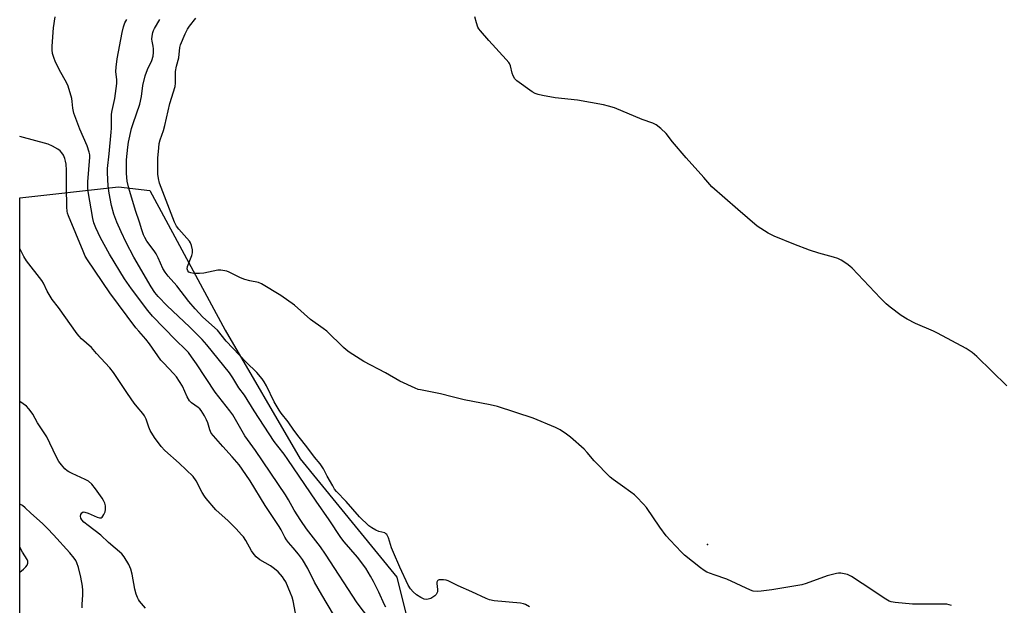
# Model space of a CAD drawing. Units: inches. Extents: x 1327762 to 1333762, y 521446 to 525447.
# Drawn here: x 1327762 to 1328144, y 523000 to 523227 of the extents above; entities that cross this region are included whole.
import ezdxf

# ---------------------------------------------------------------- set-up
doc = ezdxf.new("R2010")
doc.units = ezdxf.units.IN
doc.header["$MEASUREMENT"] = 0
for name, color, linetype in [('ELEV-Spot Elevation', 7, 'Continuous'), ('NTRL-Trees', 3, 'Continuous'), ('Undefined', 1, 'Continuous')]:
    doc.layers.add(name, color=color, linetype=linetype)

msp = doc.modelspace()

# ---------------------------------------------------------------- linework, layer by layer
at = {"layer": 'ELEV-Spot Elevation'}
msp.add_point((1328028.69, 523023.43, 452.34), dxfattribs=at)
at = {"layer": 'NTRL-Trees'}
msp.add_polyline3d([(1327761.84, 522693.51, 0), (1327761.89, 523157.99, 0), (1327800.22, 523162.3, 0), (1327812.35, 523160.79, 0), (1327841.51, 523106.62, 0), (1327870.68, 523056.62, 0), (1327908.18, 523010.79, 0), (1327916.51, 522977.45, 0)], dxfattribs=at)
at = {"layer": 'Undefined'}
for points, elevation in [([(1327899.72, 522991.58), (1327892.77, 523000.77), (1327880.56, 523019.65), (1327878.51, 523022.49), (1327873.16, 523029.53), (1327870.94, 523032.74), (1327868.34, 523036.78), (1327866.13, 523040.82), (1327864.96, 523042.73), (1327853.29, 523059.86), (1327849.17, 523065.67), (1327844.51, 523073.71), (1327843.35, 523075.29), (1327837.63, 523082.56), (1327830.45, 523093.56), (1327828.55, 523096.32), (1327827.32, 523097.92), (1327826.37, 523098.98), (1327822.27, 523102.92), (1327813.32, 523112.04), (1327811.57, 523114.22), (1327805.2, 523122.63), (1327802.55, 523126.58), (1327796.63, 523136.15), (1327793.23, 523142.54), (1327791.35, 523146.37), (1327790.6, 523148.25), (1327790.18, 523149.93), (1327788.46, 523160.43), (1327788.28, 523161.88), (1327788.29, 523164.2), (1327789.03, 523173.76), (1327789.03, 523174.74), (1327788.86, 523175.78), (1327787.97, 523178.17), (1327785.13, 523184.64), (1327782.89, 523190.85), (1327782.46, 523192.79), (1327782.26, 523195.37), (1327782.08, 523196.53), (1327780.66, 523201.4), (1327780.03, 523202.73), (1327777.32, 523207.63), (1327775.64, 523211.05), (1327775.19, 523212.14), (1327774.63, 523214.1), (1327774.44, 523215.44), (1327774.39, 523216.82), (1327774.96, 523224.01), (1327775.64, 523228.22)], 446), ([(1327959.64, 522999.2), (1327958.11, 523000.11), (1327957.3, 523000.42), (1327956.17, 523000.63), (1327945.92, 523001.58), (1327944.17, 523001.88), (1327942.82, 523002.43), (1327937.29, 523005.1), (1327931.93, 523007.34), (1327928.17, 523009.26), (1327927.37, 523009.56), (1327926.26, 523009.74), (1327924.65, 523009.71), (1327924.22, 523009.58), (1327923.91, 523009.3), (1327923.75, 523008.85), (1327923.69, 523008.32), (1327923.98, 523005.91), (1327923.93, 523005.08), (1327923.75, 523004.55), (1327923.47, 523004.05), (1327922.89, 523003.44), (1327921.42, 523002.5), (1327920.37, 523002.16), (1327919.57, 523002.13), (1327918.77, 523002.25), (1327917.49, 523002.8), (1327915.8, 523003.89), (1327914.57, 523005), (1327913.49, 523006.23), (1327912.61, 523007.7), (1327909.37, 523014.67), (1327906.91, 523020.26), (1327906.17, 523022.16), (1327904.89, 523026.02), (1327904.28, 523027.26), (1327903.92, 523027.62), (1327903.49, 523027.89), (1327901.14, 523028.51), (1327900.05, 523028.98), (1327898.48, 523029.85), (1327897.29, 523030.7), (1327893.75, 523034.11), (1327888.47, 523040.14), (1327884.72, 523044.04), (1327884.05, 523044.93), (1327883.29, 523046.17), (1327881.11, 523049.97), (1327879.7, 523052.76), (1327878.44, 523054.72), (1327876.28, 523057.38), (1327873.25, 523061.4), (1327870.3, 523065.04), (1327868.26, 523067.76), (1327866.02, 523071.03), (1327863.31, 523074.4), (1327862.47, 523075.58), (1327860.55, 523078.77), (1327857.66, 523084.99), (1327856.74, 523086.52), (1327855.88, 523087.72), (1327853.8, 523090.16), (1327849.71, 523094.19), (1327842.01, 523102.35), (1327838.56, 523106.66), (1327832.92, 523111.71), (1327829.92, 523114.91), (1327827.49, 523117.8), (1327822.81, 523123.83), (1327819.47, 523127.59), (1327818.23, 523129.16), (1327817.37, 523130.61), (1327815.58, 523134.65), (1327814.74, 523136.32), (1327814.01, 523137.44), (1327811.18, 523141.21), (1327810.34, 523142.6), (1327809.88, 523143.63), (1327809.22, 523145.53), (1327808.38, 523148.59), (1327806.75, 523153.08), (1327804.17, 523161.7), (1327803.54, 523164.53), (1327803.29, 523167.39), (1327803.31, 523172.75), (1327803.77, 523177.65), (1327804.08, 523179.65), (1327805.25, 523184.89), (1327805.81, 523186.89), (1327808.52, 523194.42), (1327809.05, 523197.29), (1327809.59, 523201.65), (1327810.48, 523205.36), (1327811.41, 523207.81), (1327813.09, 523211.35), (1327813.62, 523212.95), (1327813.78, 523214.38), (1327813.79, 523215.82), (1327813.64, 523216.89), (1327813.23, 523218.81), (1327813.16, 523219.66), (1327813.27, 523220.79), (1327813.55, 523222.21), (1327813.82, 523223.01), (1327814.2, 523223.77), (1327816.25, 523227.21)], 450), ([(1328123.38, 522999.78), (1328121.65, 523000.21), (1328120.17, 523000.28), (1328108.24, 523000.29), (1328101.61, 523000.87), (1328099.98, 523001.15), (1328099.18, 523001.46), (1328097.92, 523002.22), (1328088.7, 523008.24), (1328084.62, 523011.03), (1328083.86, 523011.43), (1328083.05, 523011.72), (1328080.48, 523012.26), (1328079.63, 523012.32), (1328078.8, 523012.22), (1328075.22, 523011.27), (1328066.96, 523008.34), (1328065.29, 523007.83), (1328053.65, 523005.85), (1328049.58, 523005.26), (1328048.15, 523005.17), (1328046.51, 523005.36), (1328045.44, 523005.68), (1328036.24, 523009.94), (1328031.36, 523011.6), (1328028.42, 523012.73), (1328027.41, 523013.31), (1328025.97, 523014.32), (1328019.86, 523019.23), (1328018.61, 523020.44), (1328014.23, 523025.1), (1328012.7, 523026.85), (1328010.26, 523030.12), (1328005.07, 523037.79), (1328003.91, 523039.14), (1328001.24, 523041.91), (1328000.36, 523042.68), (1327998.99, 523043.73), (1327995.73, 523046.11), (1327992.07, 523048.64), (1327990.92, 523049.55), (1327984.77, 523055.86), (1327982.04, 523059.14), (1327980.84, 523060.39), (1327975.64, 523065.11), (1327974, 523066.31), (1327971.57, 523067.91), (1327969.73, 523068.8), (1327961.05, 523072.44), (1327947.22, 523076.99), (1327944.42, 523077.68), (1327934.3, 523079.55), (1327929.63, 523080.8), (1327925.14, 523081.88), (1327917.32, 523083.42), (1327916.47, 523083.65), (1327915.35, 523084.08), (1327909.36, 523086.82), (1327903.73, 523090.13), (1327895.43, 523094.41), (1327889.75, 523098.15), (1327888.54, 523099), (1327887.49, 523099.91), (1327881.07, 523106.22), (1327879.63, 523107.34), (1327874.64, 523110.81), (1327868.49, 523116.39), (1327863.23, 523120.08), (1327855.72, 523124.68), (1327854.45, 523125.17), (1327851.15, 523125.75), (1327849.15, 523126.35), (1327847.5, 523127), (1327843.07, 523129.19), (1327842.26, 523129.49), (1327841.41, 523129.69), (1327839.95, 523129.87), (1327838.78, 523129.87), (1327833.32, 523128.76), (1327831.55, 523128.61), (1327829.44, 523128.69), (1327828.27, 523128.83), (1327827.52, 523129.14), (1327827.07, 523129.65), (1327826.91, 523130.05), (1327826.84, 523130.47), (1327826.98, 523131.41), (1327828.63, 523135.59), (1327828.96, 523136.7), (1327828.94, 523137.81), (1327828.55, 523139.45), (1327828.17, 523140.5), (1327827.72, 523141.24), (1327823.54, 523145.85), (1327822.73, 523147.02), (1327821.92, 523148.51), (1327816.14, 523163.76), (1327815.66, 523165.47), (1327815.45, 523167.23), (1327815.49, 523173.36), (1327815.79, 523177.42), (1327815.99, 523179.15), (1327816.34, 523180.46), (1327817.61, 523184.13), (1327818.21, 523186.12), (1327820.15, 523194.57), (1327822.15, 523201.23), (1327822.29, 523202.57), (1327822.27, 523205.86), (1327822.36, 523207.05), (1327822.73, 523209.08), (1327823.61, 523212.35), (1327824.02, 523216.31), (1327824.29, 523217.4), (1327826.02, 523221.72), (1327826.9, 523223.48), (1327827.68, 523224.66), (1327830.24, 523227.72)], 452), ([(1328144.86, 523085.05), (1328133.23, 523096.45), (1328131.48, 523097.92), (1328129.14, 523099.46), (1328118.05, 523105.47), (1328116.45, 523106.22), (1328109.39, 523109.22), (1328106.22, 523110.89), (1328103.94, 523112.29), (1328099.57, 523115.56), (1328098.06, 523116.86), (1328095.82, 523119.03), (1328084.87, 523130.71), (1328083.99, 523131.51), (1328082.8, 523132.37), (1328080.59, 523133.82), (1328079.3, 523134.49), (1328077.66, 523135), (1328071.98, 523136.49), (1328068.36, 523137.69), (1328062.2, 523140.05), (1328054.61, 523143.18), (1328053.27, 523143.78), (1328052.24, 523144.34), (1328048.02, 523147.07), (1328040.46, 523153.42), (1328030.46, 523162.26), (1328027.33, 523165.89), (1328020.4, 523173.57), (1328015.16, 523179.71), (1328012.66, 523183.01), (1328010.58, 523184.96), (1328008.8, 523186.38), (1328007.52, 523186.97), (1328003.39, 523188.37), (1327992.59, 523192.92), (1327990.36, 523193.63), (1327988.32, 523194.08), (1327978.3, 523195.94), (1327969.66, 523196.89), (1327964.67, 523197.7), (1327963.04, 523198.08), (1327961.86, 523198.54), (1327960.67, 523199.19), (1327954.75, 523203.38), (1327953.98, 523204.18), (1327953.34, 523205.36), (1327952.98, 523206.45), (1327952.24, 523209.31), (1327951.91, 523210.11), (1327951.6, 523210.59), (1327950.66, 523211.7), (1327943.85, 523219.05), (1327940.6, 523222.87), (1327940.07, 523223.57), (1327939.64, 523224.32), (1327939.07, 523225.99), (1327938.51, 523228.28)], 454), ([(1327869.79, 522992.02), (1327867.95, 523001.51), (1327867.6, 523002.94), (1327866.97, 523004.58), (1327865.08, 523008.87), (1327864.5, 523009.89), (1327863.8, 523010.83), (1327862.08, 523012.85), (1327860.73, 523014.01), (1327859.13, 523015.08), (1327854.98, 523017.48), (1327853.62, 523018.62), (1327852.87, 523019.52), (1327851.84, 523020.95), (1327849.61, 523024.92), (1327848.67, 523026.35), (1327847.96, 523027.24), (1327845.82, 523029.55), (1327842.79, 523032.56), (1327837.89, 523036.9), (1327834.26, 523041.23), (1327833.56, 523042.18), (1327832.65, 523043.66), (1327830.3, 523048.12), (1327829.1, 523049.78), (1327823.78, 523055), (1327818.17, 523059.92), (1327816.71, 523061.52), (1327814.12, 523065.01), (1327812.5, 523067.69), (1327811.91, 523068.97), (1327810.91, 523072.12), (1327810.31, 523073.37), (1327809.62, 523074.27), (1327807.37, 523076.86), (1327806.32, 523078.25), (1327803.66, 523082.08), (1327798.26, 523090.26), (1327796.8, 523092.05), (1327791.68, 523097.6), (1327789.7, 523099.89), (1327787.76, 523101.55), (1327785.86, 523103.32), (1327784.86, 523104.34), (1327784.13, 523105.26), (1327776.9, 523115.4), (1327774.41, 523118.52), (1327772.53, 523121.78), (1327771.04, 523124.94), (1327770.47, 523125.96), (1327764.54, 523133.6), (1327763.5, 523135.26), (1327762.02, 523138.02), (1327761.88, 523138.23)], 442), ([(1327810.69, 522998.65), (1327808.38, 523001.38), (1327807.88, 523002.11), (1327807.49, 523002.87), (1327807.05, 523004.19), (1327806.58, 523006.08), (1327805.48, 523011.85), (1327805.02, 523013.81), (1327804.18, 523015.66), (1327802.43, 523018.68), (1327801.44, 523019.75), (1327796.32, 523024.22), (1327793.35, 523027.1), (1327788.36, 523030.77), (1327786.75, 523032.09), (1327785.94, 523032.94), (1327785.53, 523033.63), (1327785.41, 523034.38), (1327785.59, 523035.11), (1327785.95, 523035.73), (1327786.28, 523036), (1327786.48, 523036.06), (1327787.18, 523036.03), (1327788.47, 523035.64), (1327791.85, 523034.03), (1327792.87, 523033.73), (1327793.44, 523033.82), (1327793.8, 523034.04), (1327794.12, 523034.42), (1327794.53, 523035.12), (1327794.96, 523036.15), (1327795.14, 523036.97), (1327795.09, 523038.39), (1327794.85, 523039.49), (1327794.41, 523040.49), (1327793.86, 523041.45), (1327791.27, 523045.05), (1327789.8, 523046.83), (1327788.57, 523047.99), (1327787.31, 523048.69), (1327782.21, 523050.93), (1327780.91, 523051.58), (1327780.21, 523052.07), (1327779.36, 523052.83), (1327778.03, 523054.32), (1327777.08, 523055.71), (1327775.98, 523057.65), (1327772.43, 523065.24), (1327768.73, 523070.66), (1327766.95, 523073.97), (1327766.35, 523074.95), (1327765.43, 523076.1), (1327764.42, 523077.15), (1327761.88, 523078.99)], 440), ([(1327786.11, 522998.87), (1327786.06, 523000.27), (1327786.4, 523003.78), (1327786.4, 523005.56), (1327786.22, 523007.31), (1327785.53, 523010.68), (1327784.62, 523014.52), (1327784.03, 523016.32), (1327783.57, 523017.21), (1327782.99, 523018.08), (1327781.24, 523020.25), (1327775.02, 523027.18), (1327772.67, 523029.63), (1327770.63, 523031.6), (1327766.16, 523035.55), (1327764, 523037.63), (1327762.87, 523038.53), (1327761.87, 523039.14)], 438)]:
    msp.add_lwpolyline(points, dxfattribs=dict(at, elevation=elevation))
for points in [[(1327903.87, 522999.11, 448), (1327903.34, 523000.06, 448), (1327901.22, 523004.91, 448), (1327899.15, 523009.12, 448), (1327898.02, 523011.17, 448), (1327896.1, 523014.22, 448), (1327892.88, 523018.49, 448), (1327887.71, 523024.51, 448), (1327886.49, 523026.09, 448), (1327881.94, 523033.04, 448), (1327876.86, 523040.28, 448), (1327865.92, 523056.44, 448), (1327864.41, 523058.5, 448), (1327861.97, 523061.55, 448), (1327860.64, 523063.42, 448), (1327852.82, 523075.32, 448), (1327849.11, 523081.36, 448), (1327846.94, 523084.21, 448), (1327844.57, 523088.13, 448), (1327843.24, 523090.03, 448), (1327834.5, 523100.91, 448), (1327832.66, 523103.05, 448), (1327827.73, 523107.98, 448), (1327819.11, 523116.06, 448), (1327815.57, 523119.71, 448), (1327814.3, 523121.25, 448), (1327812.91, 523123.39, 448), (1327806.14, 523135, 448), (1327803.22, 523140.64, 448), (1327801.22, 523144.78, 448), (1327799.53, 523148.56, 448), (1327798.43, 523151.61, 448), (1327797.42, 523155.02, 448), (1327796.52, 523159.85, 448), (1327796.13, 523162.72, 448), (1327795.88, 523167.66, 448), (1327795.89, 523169.38, 448), (1327796.6, 523175.07, 448), (1327797.36, 523183.55, 448), (1327797.43, 523184.99, 448), (1327797.41, 523189.11, 448), (1327797.5, 523190.53, 448), (1327797.72, 523191.94, 448), (1327798.73, 523196.52, 448), (1327799.51, 523202.35, 448), (1327799.53, 523203.76, 448), (1327799.15, 523207, 448), (1327799.22, 523208.67, 448), (1327799.7, 523212.02, 448), (1327801.55, 523222.15, 448), (1327802.09, 523224.36, 448), (1327802.65, 523225.93, 448), (1327803.43, 523227.19, 448)], [(1327883.67, 522996.24, 444), (1327879.02, 523003.86, 444), (1327876.3, 523008.76, 444), (1327873.64, 523014.06, 444), (1327871.56, 523017.54, 444), (1327870.03, 523019.65, 444), (1327867.98, 523022.1, 444), (1327866.13, 523024.14, 444), (1327865.34, 523025.19, 444), (1327864.68, 523026.32, 444), (1327863.31, 523029.11, 444), (1327862.58, 523030.38, 444), (1327857.13, 523038.63, 444), (1327851.24, 523048.16, 444), (1327848.2, 523052.67, 444), (1327846.99, 523054.3, 444), (1327844.34, 523057.51, 444), (1327840.66, 523061.52, 444), (1327836.2, 523066.7, 444), (1327835.57, 523067.88, 444), (1327834.79, 523070.72, 444), (1327834.39, 523071.83, 444), (1327833.52, 523073.38, 444), (1327832.24, 523075.39, 444), (1327831.69, 523076.08, 444), (1327831.12, 523076.62, 444), (1327828.57, 523078.41, 444), (1327827.76, 523079.23, 444), (1327826.87, 523080.74, 444), (1327825, 523084.9, 444), (1327822.65, 523088.51, 444), (1327821.54, 523089.83, 444), (1327817.72, 523093.8, 444), (1327816.66, 523094.99, 444), (1327812.23, 523101.35, 444), (1327810.8, 523103.11, 444), (1327808.01, 523106.2, 444), (1327806.9, 523107.56, 444), (1327796.84, 523121.18, 444), (1327788.21, 523133.9, 444), (1327787.31, 523135.42, 444), (1327786.41, 523137.3, 444), (1327780.78, 523151, 444), (1327780.42, 523152.05, 444), (1327780.27, 523152.88, 444), (1327780.18, 523154.33, 444), (1327779.97, 523162.22, 444), (1327779.95, 523168.69, 444), (1327779.82, 523171.06, 444), (1327779.66, 523172.23, 444), (1327779.35, 523173.29, 444), (1327778.82, 523174.57, 444), (1327778.25, 523175.47, 444), (1327777.54, 523176.23, 444), (1327776.66, 523176.91, 444), (1327774.56, 523178.07, 444), (1327772.94, 523178.8, 444), (1327761.89, 523181.85, 444)], [(1327761.87, 523012.62, 436), (1327763.37, 523013.9, 436), (1327764.21, 523014.72, 436), (1327764.68, 523015.41, 436), (1327764.98, 523016.17, 436), (1327765.01, 523016.91, 436), (1327764.74, 523017.59, 436), (1327762.9, 523020.51, 436), (1327761.87, 523022.43, 436)]]:
    msp.add_polyline3d(points, dxfattribs=at)

doc.saveas('drawing.dxf')
